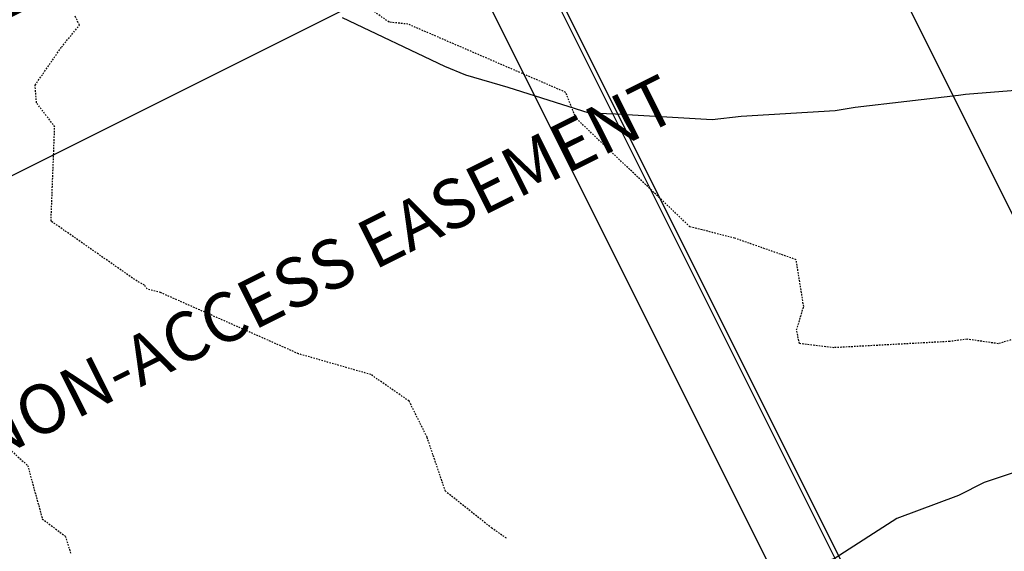
# Model space of a CAD drawing. Units: feet. Extents: x 2038953 to 2042521, y 13707829 to 13710173.
# Drawn here: x 2039219 to 2039299, y 13708754 to 13708797 of the extents above; entities that cross this region are included whole.
import ezdxf

# ---------------------------------------------------------------- set-up
doc = ezdxf.new("R2010")
doc.units = ezdxf.units.FT
doc.header["$MEASUREMENT"] = 0
for name, pattern in [('HIDDEN2', [0.1875, 0.125, -0.0625]), ('MP1383100$0$PHANTOM2', [1.25, 0.625, -0.125, 0.125, -0.125, 0.125, -0.125]), ('MP655000 140916 SPS$0$CENTER4', [0.5625, 0.375, -0.0625, 0.0625, -0.0625])]:
    doc.linetypes.add(name, pattern=pattern)
for name, color, linetype in [('CE-TOPO-MAJR', 37, 'HIDDEN2'), ('CE-TOPO-MINR', 39, 'HIDDEN2'), ('CP-TOPO-MAJR', 3, 'Continuous'), ('CP-TOPO-MINR', 2, 'Continuous'), ('MP1383100$0$CF-PROP-LOT-LINE-ENTRADA', 1, 'Continuous'), ('MP1383100$0$CF-PROP-PHASE-PULTE', 240, 'MP1383100$0$PHANTOM2'), ('MP1383100$0$CP-ESMT-VNA-U3B', 51, 'HIDDEN2'), ('MP1383100$0$CP-PROP-LOT LINE U3B', 1, 'Continuous'), ('MP655000 140916 SPS$0$CPRD1-U2B', 51, 'MP655000 140916 SPS$0$CENTER4'), ('MP655000 140916 SPS$0$CPSW6-U2B', 81, 'Continuous')]:
    doc.layers.add(name, color=color, linetype=linetype)
for name, color, linetype, plot in [('MP1383100$0$C-ANNO-NPLT', 202, 'Continuous', False), ('MP1383100$0$CP-PROP-LOT PAD 50 U3B', 242, 'Continuous', False), ('VIEW', 8, 'Continuous', False)]:
    doc.layers.add(name, color=color, linetype=linetype, plot=plot)
doc.layers.add('MP1383100$0$CP-HOUS-PAD', color=150, linetype='Continuous', transparency=0.5)
doc.styles.add('A_PD-080', font='Simplex.shx', dxfattribs={"height": 0.08})

# ---------------------------------------------------------------- blocks, each defined once
blk = doc.blocks.new('*U21')
blk.add_lwpolyline([(-67.538, -16.991), (-61.516, 32.646), (3.011, 24.818), (-3.011, -24.818)], close=True)
at = {"layer": 'Defpoints', "color": 251}
blk.add_lwpolyline([(0, 0), (-64.527, 7.828)], dxfattribs=at)

msp = doc.modelspace()

# ---------------------------------------------------------------- linework, layer by layer
at = {"layer": 'CE-TOPO-MAJR', "color": 37, "linetype": 'HIDDEN2', "lineweight": -3, "elevation": 920}
msp.add_lwpolyline([(2039260.428, 13708753.773), (2039257.386, 13708755.854), (2039253.618, 13708758.855), (2039252.129, 13708763.231), (2039250.675, 13708766.165), (2039247.572, 13708768.318), (2039241.705, 13708770.005), (2039230.508, 13708774.972), (2039229.422, 13708775.251), (2039229.2, 13708775.575), (2039228.595, 13708775.898), (2039221.619, 13708780.775), (2039221.916, 13708788.424), (2039220.44, 13708790.377), (2039220.331, 13708791.811), (2039222.457, 13708794.877), (2039223.929, 13708796.669), (2039223.543, 13708797.482)], dxfattribs=at)
at = {"layer": 'CE-TOPO-MINR', "color": 39, "linetype": 'HIDDEN2', "lineweight": -3}
for points, elevation in [([(2039300.148, 13708771.326), (2039298.468, 13708770.827), (2039295.938, 13708771.19), (2039294.53, 13708771.005), (2039285.14, 13708770.503), (2039282.335, 13708770.842), (2039282.113, 13708771.939), (2039282.683, 13708773.849), (2039282.071, 13708777.64), (2039277.083, 13708779.39), (2039274.44, 13708780.062), (2039273.45, 13708780.312), (2039264.215, 13708789.119), (2039263.375, 13708791.221), (2039250.578, 13708796.756), (2039249.052, 13708796.917), (2039247.88, 13708797.729)], 921), ([(2039217.925, 13708762.561), (2039219.72, 13708760.945), (2039220.91, 13708756.623), (2039222.772, 13708755.214), (2039223.21, 13708753.839)], 919)]:
    msp.add_lwpolyline(points, dxfattribs=dict(at, elevation=elevation))
at = {"layer": 'CP-TOPO-MAJR', "color": 3, "linetype": 'Continuous', "lineweight": -3, "elevation": 920, "flags": 128}
msp.add_lwpolyline([(2039303.604, 13708761.642), (2039297.334, 13708759.555), (2039295.247, 13708758.522), (2039290.236, 13708756.653), (2039285.247, 13708753.417), (2039283.966, 13708752.923), (2039282.875, 13708751.642), (2039277.128, 13708745.578)], dxfattribs=at)
at = {"layer": 'CP-TOPO-MINR', "color": 2, "linetype": 'Continuous', "lineweight": -3, "elevation": 921, "flags": 128}
msp.add_lwpolyline([(2039245.247, 13708797.306), (2039253.542, 13708793.347), (2039255.247, 13708792.633), (2039258.69, 13708791.642), (2039265.247, 13708789.55), (2039267.412, 13708789.477), (2039275.247, 13708789.017), (2039277.608, 13708789.281), (2039285.247, 13708789.749), (2039286.858, 13708790.031), (2039295.247, 13708790.993), (2039295.813, 13708791.076), (2039302.909, 13708791.642)], dxfattribs=at)
at = {"layer": 'MP1383100$0$C-ANNO-NPLT'}
msp.add_arc((2035466.206, 13707008.472), 4000, 18.902356, 27.927847, dxfattribs=at)
at = {"layer": 'MP1383100$0$CF-PROP-LOT-LINE-ENTRADA'}
msp.add_lwpolyline([(2039163.814, 13708757.175), (2040054.558, 13709202.345, 0.083088), (2040278.447, 13709365.333), (2040372.123, 13709460.837)], format="xyb", dxfattribs=at)
at = {"layer": 'MP1383100$0$CF-PROP-PHASE-PULTE', "const_width": 5}
msp.add_lwpolyline([(2039157.551, 13708769.694), (2040048.299, 13709214.868, 0.082747), (2040267.76, 13709374.431), (2040332.979, 13709440.762), (2040260.602, 13709511.754)], format="xyb", dxfattribs=at)
at = {"layer": 'MP1383100$0$CP-ESMT-VNA-U3B'}
msp.add_lwpolyline([(2039241.681, 13708533.914, 0.014713), (2039145.432, 13708753.317, -0.408285), (2039151.37, 13708770.518, -0.002398), (2039155.986, 13708772.825)], format="xyb", dxfattribs=at)
at = {"layer": 'MP1383100$0$CP-PROP-LOT LINE U3B'}
msp.add_lwpolyline([(2039248.71, 13708815.253), (2039298.857, 13708714.914)], dxfattribs=at)
at = {"layer": 'MP1383100$0$CP-PROP-LOT PAD 50 U3B'}
msp.add_lwpolyline([(2039291.195, 13708741.462), (2039335.92, 13708763.814), (2039306.862, 13708821.957), (2039262.137, 13708799.605)], close=True, dxfattribs=at)
at = {"layer": 'MP655000 140916 SPS$0$CPRD1-U2B'}
msp.add_arc((2035466.206, 13707008.472), 4000, 18.902356, 27.927847, dxfattribs=at)
at = {"layer": 'MP655000 140916 SPS$0$CPSW6-U2B', "flags": 128}
msp.add_lwpolyline([(2039139.304, 13708753.983, -0.019343), (2039263.22, 13708464.886, -0.0069), (2039271.373, 13708442.719, -0.057346), (2039281.878, 13708396.631, 0.015439), (2039290.356, 13708336.644)], format="xyb", dxfattribs=at)

# ---------------------------------------------------------------- block references
at = {"layer": 'MP1383100$0$CP-HOUS-PAD', "rotation": 303.4713083692035}
msp.add_blockref('*U21', (2039313.887, 13708752.802), dxfattribs=at)

# ---------------------------------------------------------------- next in the draw order: texts
at = {"layer": 'VIEW', "insert": (2039182.429, 13708748.543), "char_height": 4, "attachment_point": 1, "rotation": 26.55476, "style": 'A_PD-080', "bg_fill": 3, "box_fill_scale": 1.5, "bg_fill_color": 256, "bg_fill_true_color": 13158600, "bg_fill_transparency": 0}
msp.add_mtext("1' VEHICULAR NON-ACCESS EASEMENT", dxfattribs=at)

# ---------------------------------------------------------------- next in the draw order: texts
at = {"layer": 'VIEW', "insert": (2039198.362, 13708722.68), "char_height": 4, "width": 73.56381, "attachment_point": 1, "rotation": 26.55476, "style": 'A_PD-080', "bg_fill": 3, "box_fill_scale": 1.5, "bg_fill_color": 256, "bg_fill_true_color": 13158600, "bg_fill_transparency": 0}
msp.add_mtext("\\pxt9;{\\C256;14' ELECTRIC EASEMENT}", dxfattribs=at)

doc.saveas('drawing.dxf')
